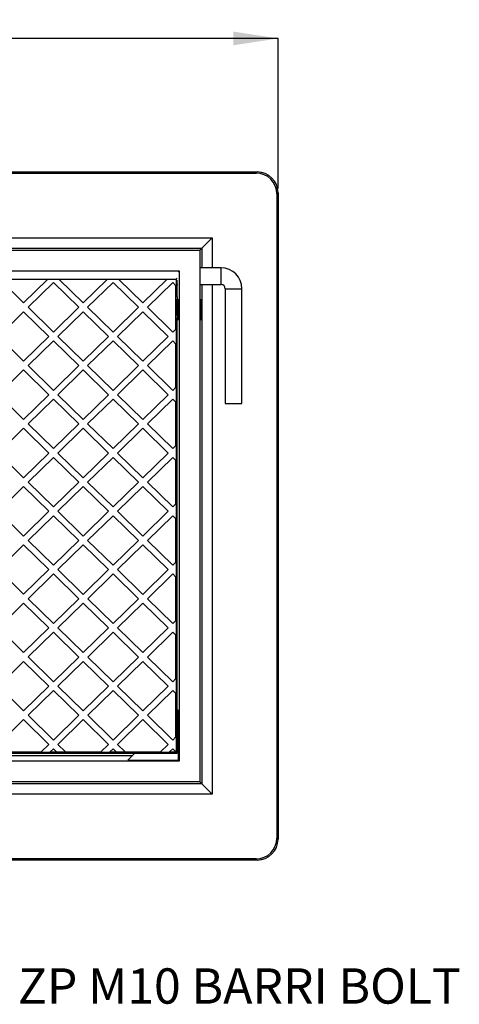
# Model space of a CAD drawing. Units: millimetres. Extents: x 90 to 217, y 24 to 201.
# Drawn here: x 164 to 217, y 83 to 201 of the extents above; entities that cross this region are included whole.
import ezdxf

# ---------------------------------------------------------------- set-up
doc = ezdxf.new("R2010")
doc.units = ezdxf.units.MM
doc.layers.add('DIMENSIONS', color=7, linetype='Continuous')
doc.styles.add('SLDTEXTSTYLE1', font='TXT', dxfattribs={"width": 0.7})
doc.dimstyles.new('SLDDIMSTYLE1', dxfattribs={"dimtxt": 5.373511, "dimasz": 2.116667, "dimexe": 0, "dimexo": 0.0625, "dimgap": 1.343378, "dimtad": 0, "dimtih": 1, "dimtoh": 1, "dimdec": 0, "dimlfac": 4, "dimrnd": 1e-09, "dimzin": 12, "dimdsep": 46, "dimtxsty": 'SLDTEXTSTYLE1', "dimsah": 1, "dimcen": 0.09, "dimadec": 0, "dimazin": 3, "dimtfac": 1, "dimtdec": 0, "dimtofl": 0, "dimtmove": 0, "dimatfit": 3, "dimfxl": 0, "dimfrac": 2, "dimtolj": 1, "dimtzin": 12, "dimarcsym": 0})

# ---------------------------------------------------------------- blocks, each defined once
blk = doc.blocks.new('SW_SYMBOL_MOD_BOX')
at = {"layer": 'DIMENSIONS', "color": 0}
for p, q in [((200, 200), (200, 800)), ((200, 800), (800, 800)), ((800, 800), (800, 200)), ((200, 200), (800, 200))]:
    blk.add_line(p, q, dxfattribs=at)
blk = doc.blocks.new('_D_2')
at = {"layer": 'DIMENSIONS', "color": 7}
for p, q in [((112.7, 181.04), (112.7, 199.03)), ((112.7, 199.03), (146.29, 199.03)), ((195.2, 199.03), (161.61, 199.03)), ((195.2, 181.04), (195.2, 199.03))]:
    blk.add_line(p, q, dxfattribs=at)
for points in [[(112.7, 199.03), (118.08, 198.21), (118.08, 199.86)], [(195.2, 199.03), (189.83, 199.86), (189.83, 198.21)]]:
    blk.add_solid(points, dxfattribs=at)
at = {"layer": 'DIMENSIONS', "color": 7, "xscale": 0.005457053431701319, "yscale": 0.005457053431701319, "zscale": 0.005457053431701319}
blk.add_blockref('SW_SYMBOL_MOD_BOX', (146.29, 196.36), dxfattribs=at)
at = {"layer": 'DIMENSIONS', "color": 7, "insert": (152.21, 201.21), "char_height": 4.233, "attachment_point": 1, "style": 'SLDTEXTSTYLE1'}
blk.add_mtext('330', dxfattribs=at)

msp = doc.modelspace()

# ---------------------------------------------------------------- linework, layer by layer
at = {"color": 7, "linetype": 'Continuous', "lineweight": 25}
for p, q in [((115.2, 183.03), (192.71, 183.03)), ((192.56, 182.89), (192.71, 183.03)), ((115.34, 182.89), (192.56, 182.89)), ((195.2, 180.54), (195.06, 180.39)), ((195.06, 180.39), (195.06, 103.17)), ((195.2, 180.54), (195.2, 103.03)), ((120.6, 175.14), (187.31, 175.14)), ((187.31, 175.14), (186.06, 173.89)), ((121.85, 173.89), (186.06, 173.89)), ((122.08, 173.66), (185.83, 173.66)), ((186.06, 173.89), (185.83, 173.66)), ((185.83, 173.66), (185.83, 109.91)), ((124.58, 171.16), (183.33, 171.16)), ((183.33, 171.16), (183.22, 171.05)), ((183.33, 171.16), (183.33, 112.41)), ((188.37, 171.53), (185.89, 171.53)), ((167.57, 170.14), (161.8, 170.14)), ((164.68, 167.32), (161.8, 170.14)), ((167.57, 170.14), (164.68, 167.32)), ((167.59, 170.16), (167.57, 170.14)), ((167.59, 170.16), (168.93, 170.16)), ((168.95, 170.14), (168.93, 170.16)), ((174.72, 170.14), (168.95, 170.14)), ((171.83, 167.32), (168.95, 170.14)), ((174.72, 170.14), (171.83, 167.32)), ((174.74, 170.16), (174.72, 170.14)), ((174.74, 170.16), (176.08, 170.16)), ((176.1, 170.14), (176.08, 170.16)), ((181.88, 170.14), (176.1, 170.14)), ((178.99, 167.32), (176.1, 170.14)), ((181.88, 170.14), (178.99, 167.32)), ((181.9, 170.16), (181.88, 170.14)), ((181.9, 170.16), (182.97, 170.16)), ((183.11, 170.3), (182.97, 170.16)), ((182.97, 170.16), (182.97, 169.37)), ((183.12, 168.05), (183.12, 170.05)), ((165.22, 166.8), (168.26, 169.77)), ((168.26, 169.77), (171.3, 166.8)), ((172.37, 166.8), (175.41, 169.77)), ((175.41, 169.77), (178.45, 166.8)), ((179.53, 166.8), (182.57, 169.76)), ((182.57, 169.76), (182.95, 169.39)), ((182.95, 164.2), (182.95, 169.39)), ((182.95, 169.39), (182.97, 169.37)), ((183.12, 169.53), (183.19, 169.53)), ((185.89, 169.53), (188.37, 169.53)), ((188.87, 169.03), (188.87, 155.28)), ((190.87, 155.28), (190.87, 169.03)), ((183.12, 168.05), (183.12, 165.55)), ((168.26, 163.83), (165.22, 166.8)), ((171.3, 166.8), (168.26, 163.83)), ((175.41, 163.83), (172.37, 166.8)), ((178.45, 166.8), (175.41, 163.83)), ((182.57, 163.83), (179.53, 166.8)), ((161.64, 163.31), (164.68, 166.27)), ((164.68, 166.27), (167.72, 163.3)), ((168.79, 163.3), (171.83, 166.27)), ((171.83, 166.27), (174.88, 163.3)), ((175.95, 163.3), (178.99, 166.27)), ((178.99, 166.27), (182.03, 163.3)), ((183.12, 162.55), (183.12, 165.55)), ((182.95, 164.2), (182.57, 163.83)), ((182.97, 164.22), (182.95, 164.2)), ((182.97, 164.22), (182.97, 162.38)), ((164.68, 160.34), (161.64, 163.31)), ((167.72, 163.3), (164.68, 160.34)), ((171.84, 160.34), (168.79, 163.3)), ((174.88, 163.3), (171.84, 160.34)), ((178.99, 160.33), (175.95, 163.3)), ((182.03, 163.3), (178.99, 160.33)), ((165.22, 159.81), (168.26, 162.78)), ((168.26, 162.78), (171.3, 159.81)), ((172.37, 159.81), (175.41, 162.78)), ((175.41, 162.78), (178.45, 159.81)), ((179.53, 159.81), (182.57, 162.78)), ((182.57, 162.78), (182.95, 162.4)), ((182.95, 157.22), (182.95, 162.4)), ((182.95, 162.4), (182.97, 162.38)), ((183.12, 113.35), (183.12, 162.55)), ((168.26, 156.84), (165.22, 159.81)), ((171.3, 159.81), (168.26, 156.84)), ((175.41, 156.84), (172.37, 159.81)), ((178.45, 159.81), (175.41, 156.84)), ((182.57, 156.84), (179.53, 159.81)), ((161.64, 156.32), (164.68, 159.29)), ((164.68, 159.29), (167.72, 156.32)), ((168.8, 156.32), (171.84, 159.29)), ((171.84, 159.29), (174.88, 156.32)), ((175.95, 156.32), (178.99, 159.29)), ((178.99, 159.29), (182.03, 156.32)), ((182.95, 157.22), (182.57, 156.84)), ((182.97, 157.24), (182.95, 157.22)), ((182.97, 157.24), (182.97, 155.4)), ((164.68, 153.35), (161.64, 156.32)), ((167.72, 156.32), (164.68, 153.35)), ((171.84, 153.35), (168.8, 156.32)), ((174.88, 156.32), (171.84, 153.35)), ((178.99, 153.35), (175.95, 156.32)), ((182.03, 156.32), (178.99, 153.35)), ((165.22, 152.83), (168.26, 155.8)), ((168.26, 155.8), (171.3, 152.83)), ((172.37, 152.83), (175.41, 155.79)), ((175.41, 155.79), (178.45, 152.83)), ((179.53, 152.83), (182.57, 155.79)), ((182.57, 155.79), (182.95, 155.42)), ((182.95, 150.23), (182.95, 155.42)), ((182.95, 155.42), (182.97, 155.4)), ((188.87, 155.28), (190.87, 155.28)), ((161.64, 149.33), (164.68, 152.3)), ((164.68, 152.3), (167.72, 149.33)), ((168.26, 149.86), (165.22, 152.83)), ((171.3, 152.83), (168.26, 149.86)), ((168.8, 149.33), (171.84, 152.3)), ((171.84, 152.3), (174.88, 149.33)), ((175.41, 149.86), (172.37, 152.83)), ((178.45, 152.83), (175.41, 149.86)), ((175.95, 149.33), (178.99, 152.3)), ((178.99, 152.3), (182.03, 149.33)), ((182.57, 149.86), (179.53, 152.83)), ((182.95, 150.23), (182.57, 149.86)), ((182.97, 150.25), (182.95, 150.23)), ((182.97, 150.25), (182.97, 148.41)), ((164.68, 146.37), (161.64, 149.33)), ((167.72, 149.33), (164.68, 146.37)), ((165.22, 145.84), (168.26, 148.81)), ((168.26, 148.81), (171.3, 145.84)), ((171.84, 146.37), (168.8, 149.33)), ((174.88, 149.33), (171.84, 146.37)), ((172.37, 145.84), (175.41, 148.81)), ((175.41, 148.81), (178.45, 145.84)), ((178.99, 146.36), (175.95, 149.33)), ((182.03, 149.33), (178.99, 146.36)), ((179.53, 145.84), (182.57, 148.81)), ((182.57, 148.81), (182.95, 148.43)), ((182.95, 143.25), (182.95, 148.43)), ((182.95, 148.43), (182.97, 148.41)), ((161.64, 142.35), (164.68, 145.32)), ((164.68, 145.32), (167.72, 142.35)), ((168.26, 142.87), (165.22, 145.84)), ((171.3, 145.84), (168.26, 142.87)), ((168.8, 142.35), (171.84, 145.32)), ((171.84, 145.32), (174.88, 142.35)), ((175.41, 142.87), (172.37, 145.84)), ((178.45, 145.84), (175.41, 142.87)), ((175.95, 142.35), (178.99, 145.32)), ((178.99, 145.32), (182.03, 142.35)), ((182.57, 142.87), (179.53, 145.84)), ((182.95, 143.25), (182.57, 142.87)), ((182.97, 143.26), (182.95, 143.25)), ((182.97, 143.26), (182.97, 141.43)), ((164.68, 139.38), (161.64, 142.35)), ((167.72, 142.35), (164.68, 139.38)), ((165.22, 138.86), (168.26, 141.82)), ((168.26, 141.82), (171.3, 138.86)), ((171.84, 139.38), (168.8, 142.35)), ((174.88, 142.35), (171.84, 139.38)), ((172.37, 138.86), (175.41, 141.82)), ((175.41, 141.82), (178.46, 138.85)), ((178.99, 139.38), (175.95, 142.35)), ((182.03, 142.35), (178.99, 139.38)), ((179.53, 138.85), (182.57, 141.82)), ((182.57, 141.82), (182.95, 141.45)), ((182.95, 136.26), (182.95, 141.45)), ((182.95, 141.45), (182.97, 141.43)), ((161.64, 135.36), (164.68, 138.33)), ((164.68, 138.33), (167.72, 135.36)), ((168.26, 135.89), (165.22, 138.86)), ((171.3, 138.86), (168.26, 135.89)), ((168.8, 135.36), (171.84, 138.33)), ((171.84, 138.33), (174.88, 135.36)), ((175.42, 135.89), (172.37, 138.86)), ((178.46, 138.85), (175.42, 135.89)), ((175.95, 135.36), (178.99, 138.33)), ((178.99, 138.33), (182.03, 135.36)), ((182.57, 135.89), (179.53, 138.85)), ((182.95, 136.26), (182.57, 135.89)), ((182.97, 136.28), (182.95, 136.26)), ((182.97, 136.28), (182.97, 134.44)), ((164.68, 132.4), (161.64, 135.36)), ((167.72, 135.36), (164.68, 132.4)), ((165.22, 131.87), (168.26, 134.84)), ((168.26, 134.84), (171.3, 131.87)), ((171.84, 132.39), (168.8, 135.36)), ((174.88, 135.36), (171.84, 132.39)), ((172.38, 131.87), (175.42, 134.84)), ((175.42, 134.84), (178.46, 131.87)), ((178.99, 132.39), (175.95, 135.36)), ((182.03, 135.36), (178.99, 132.39)), ((179.53, 131.87), (182.57, 134.84)), ((182.57, 134.84), (182.95, 134.46)), ((182.95, 129.27), (182.95, 134.46)), ((182.95, 134.46), (182.97, 134.44)), ((161.65, 128.38), (164.68, 131.35)), ((164.68, 131.35), (167.73, 128.38)), ((168.26, 128.9), (165.22, 131.87)), ((171.3, 131.87), (168.26, 128.9)), ((168.8, 128.38), (171.84, 131.35)), ((171.84, 131.35), (174.88, 128.38)), ((175.42, 128.9), (172.38, 131.87)), ((178.46, 131.87), (175.42, 128.9)), ((175.95, 128.38), (178.99, 131.35)), ((178.99, 131.35), (182.03, 128.38)), ((182.57, 128.9), (179.53, 131.87)), ((182.95, 129.27), (182.57, 128.9)), ((182.97, 129.29), (182.95, 129.27)), ((182.97, 129.29), (182.97, 127.46)), ((164.69, 125.41), (161.65, 128.38)), ((167.73, 128.38), (164.69, 125.41)), ((165.22, 124.89), (168.26, 127.85)), ((168.26, 127.85), (171.3, 124.88)), ((171.84, 125.41), (168.8, 128.38)), ((174.88, 128.38), (171.84, 125.41)), ((172.38, 124.88), (175.42, 127.85)), ((175.42, 127.85), (178.46, 124.88)), ((178.99, 125.41), (175.95, 128.38)), ((182.03, 128.38), (178.99, 125.41)), ((179.53, 124.88), (182.57, 127.85)), ((182.57, 127.85), (182.95, 127.48)), ((182.95, 122.29), (182.95, 127.48)), ((182.95, 127.48), (182.97, 127.46)), ((161.65, 121.39), (164.69, 124.36)), ((164.69, 124.36), (167.73, 121.39)), ((168.26, 121.92), (165.22, 124.89)), ((171.3, 124.88), (168.26, 121.92)), ((168.8, 121.39), (171.84, 124.36)), ((171.84, 124.36), (174.88, 121.39)), ((175.42, 121.92), (172.38, 124.88)), ((178.46, 124.88), (175.42, 121.92)), ((175.95, 121.39), (178.99, 124.36)), ((178.99, 124.36), (182.03, 121.39)), ((182.57, 121.91), (179.53, 124.88)), ((182.95, 122.29), (182.57, 121.91)), ((182.97, 122.31), (182.95, 122.29)), ((182.97, 122.31), (182.97, 120.48)), ((164.69, 118.42), (161.65, 121.39)), ((167.73, 121.39), (164.69, 118.42)), ((165.22, 117.9), (168.26, 120.87)), ((168.26, 120.87), (171.3, 117.9)), ((171.84, 118.42), (168.8, 121.39)), ((174.88, 121.39), (171.84, 118.42)), ((172.38, 117.9), (175.42, 120.87)), ((175.42, 120.87), (178.46, 117.9)), ((178.99, 118.42), (175.95, 121.39)), ((182.03, 121.39), (178.99, 118.42)), ((179.53, 117.9), (182.57, 120.87)), ((182.57, 120.87), (182.95, 120.49)), ((182.95, 115.3), (182.95, 120.49)), ((182.95, 120.49), (182.97, 120.48)), ((183.12, 118.45), (183.22, 118.55)), ((183.22, 118.55), (183.22, 112.52)), ((161.65, 114.41), (164.69, 117.38)), ((164.69, 117.38), (167.73, 114.41)), ((168.26, 114.93), (165.22, 117.9)), ((171.3, 117.9), (168.26, 114.93)), ((168.8, 114.41), (171.84, 117.38)), ((171.84, 117.38), (174.88, 114.41)), ((175.42, 114.93), (172.38, 117.9)), ((178.46, 117.9), (175.42, 114.93)), ((175.95, 114.41), (178.99, 117.37)), ((178.99, 117.37), (182.04, 114.41)), ((182.57, 114.93), (179.53, 117.9)), ((182.95, 115.3), (182.57, 114.93)), ((182.97, 115.32), (182.95, 115.3)), ((182.97, 115.32), (182.97, 113.49)), ((155.35, 113.35), (183.12, 113.35)), ((162.56, 113.51), (166.81, 113.51)), ((166.81, 113.51), (166.79, 113.49)), ((166.79, 113.49), (167.87, 113.49)), ((167.73, 114.41), (166.81, 113.51)), ((167.87, 113.49), (167.89, 113.51)), ((167.89, 113.51), (168.26, 113.88)), ((167.89, 113.51), (168.64, 113.51)), ((168.26, 113.88), (168.64, 113.51)), ((168.64, 113.51), (168.66, 113.49)), ((169.74, 113.49), (168.66, 113.49)), ((169.72, 113.51), (168.8, 114.41)), ((169.72, 113.51), (173.97, 113.51)), ((169.74, 113.49), (169.72, 113.51)), ((173.97, 113.51), (173.95, 113.49)), ((173.95, 113.49), (175.02, 113.49)), ((174.88, 114.41), (173.97, 113.51)), ((175.02, 113.49), (175.04, 113.51)), ((175.04, 113.51), (175.42, 113.88)), ((175.04, 113.51), (175.8, 113.51)), ((175.42, 113.88), (175.8, 113.51)), ((175.8, 113.51), (175.82, 113.49)), ((176.89, 113.49), (175.82, 113.49)), ((176.87, 113.51), (175.95, 114.41)), ((176.87, 113.51), (181.12, 113.51)), ((176.89, 113.49), (176.87, 113.51)), ((177.19, 112.52), (178.02, 113.35)), ((181.12, 113.51), (181.1, 113.49)), ((181.1, 113.49), (182.18, 113.49)), ((182.04, 114.41), (181.12, 113.51)), ((182.18, 113.49), (182.2, 113.51)), ((182.2, 113.51), (182.57, 113.88)), ((182.2, 113.51), (182.95, 113.51)), ((182.57, 113.88), (182.95, 113.51)), ((182.95, 113.51), (182.97, 113.49)), ((183.12, 113.35), (182.97, 113.49)), ((182.97, 113.49), (182.97, 113.49)), ((183.33, 112.41), (124.58, 112.41)), ((177.7, 113.03), (142.83, 113.03)), ((177.19, 112.52), (183.22, 112.52)), ((183.22, 112.52), (183.33, 112.41)), ((185.83, 109.91), (122.08, 109.91)), ((185.83, 109.91), (186.06, 109.68)), ((186.06, 109.68), (187.31, 108.43)), ((195.06, 103.17), (195.2, 103.03)), ((192.71, 100.53), (115.2, 100.53)), ((192.56, 100.68), (115.34, 100.68)), ((192.71, 100.53), (192.56, 100.68))]:
    msp.add_line(p, q, dxfattribs=at)
at = {"color": 8, "linetype": 'Continuous', "lineweight": 25}
for p, q in [((187.31, 175.14), (187.31, 171.53)), ((186.06, 173.89), (186.06, 171.53)), ((188.37, 169.53), (188.37, 171.53)), ((186.06, 169.53), (186.06, 109.68)), ((187.31, 169.53), (187.31, 108.43)), ((188.87, 169.03), (190.87, 169.03)), ((186.06, 109.68), (142.72, 109.68)), ((187.31, 108.43), (142.28, 108.43))]:
    msp.add_line(p, q, dxfattribs=at)
at = {"color": 7, "linetype": 'Continuous', "lineweight": 25}
for radius in [2.5, 0.5]:
    msp.add_arc((188.37, 169.03), radius, 0, 90, dxfattribs=at)
for centre, major_axis, ratio, start_param, end_param in [((192.7, 180.53), (1.77, 1.77), 0.997265, 5.499157, 7.067214), ((192.56, 180.39), (1.77, 1.77), 0.997265, 5.499157, 7.067214), ((183.12, 166.8), (0, 1.25), 0.052408, 0, 3.141593), ((192.56, 103.18), (-1.77, 1.77), 0.997265, 2.357564, 3.925621), ((192.7, 103.04), (-1.77, 1.77), 0.997265, 2.357564, 3.925621)]:
    msp.add_ellipse(centre, major_axis=major_axis, ratio=ratio, start_param=start_param, end_param=end_param, dxfattribs=at)
for centre, ratio in [((183.19, 166.53), 0.033333), ((185.89, 166.53), 0.015632)]:
    msp.add_ellipse(centre, major_axis=(0, 1.25), ratio=ratio, dxfattribs=at)

# ---------------------------------------------------------------- texts
at = {"layer": 'DIMENSIONS', "insert": (164, 87.56), "char_height": 4.2333, "attachment_point": 1, "style": 'SLDTEXTSTYLE1'}
msp.add_mtext('ZP M10 BARRI BOLT', dxfattribs=at)

# ---------------------------------------------------------------- dimensions: what is measured, and where the dimension line sits
at = {"layer": 'DIMENSIONS', "color": 7}
dim = msp.add_linear_dim(base=(195.2, 199.03), p1=(112.7, 180.54), p2=(195.2, 180.54), angle=0, text='{\\fGDT;o}<>', dimstyle='SLDDIMSTYLE1', dxfattribs=at)
dim.commit()
dim.dimension.update_dxf_attribs({"geometry": '_D_2', "text_midpoint": (153.95, 199.03), "dimtype": 160})

doc.saveas('drawing.dxf')
